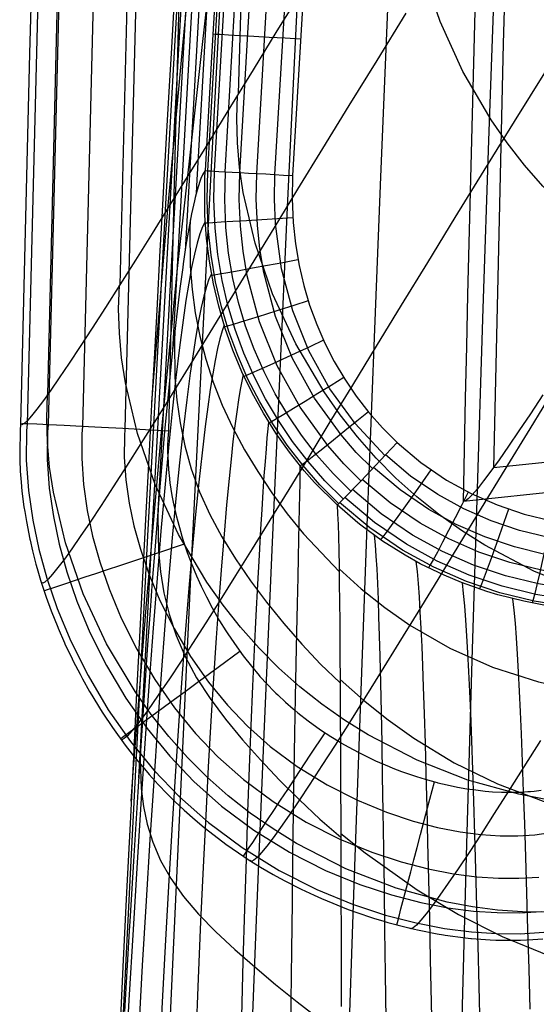
# Model space of a CAD drawing. Units: millimetres. Extents: x -158 to 2276, y -433 to 480.
# Drawn here: x 1779 to 1794, y 209 to 237 of the extents above; entities that cross this region are included whole.
import ezdxf

# ---------------------------------------------------------------- set-up
doc = ezdxf.new("R2010")
doc.units = ezdxf.units.MM
doc.header["$MEASUREMENT"] = 0
doc.layers.add('GEB-ART-NR', color=7, linetype='Continuous', lineweight=0)

# ---------------------------------------------------------------- blocks, each defined once
blk = doc.blocks.new('Block_183')
at = {"layer": 'GEB-ART-NR', "color": 18, "lineweight": 25, "true_color": 0x000000}
for points in [[(1780.163, 105.032), (1780.334, 112.975), (1780.522, 120.815), (1780.715, 128.156), (1780.92, 135.408), (1781.137, 142.572), (1781.363, 149.652), (1781.577, 156.068), (1781.798, 162.414), (1782.025, 168.691), (1782.257, 174.898), (1782.29, 175.773), (1782.523, 181.795), (1782.762, 187.754), (1783.005, 193.651), (1783.253, 199.489), (1783.492, 204.954), (1783.736, 210.371), (1783.985, 215.741), (1784.239, 221.066), (1784.735, 230.984), (1785.252, 240.751)], [(1783.205, 105.632), (1783.317, 113.618), (1783.449, 121.497), (1783.59, 128.87), (1783.745, 136.149), (1783.913, 143.336), (1784.092, 150.433), (1784.266, 156.859), (1784.447, 163.21), (1784.636, 169.486), (1784.832, 175.688), (1784.86, 176.562), (1785.059, 182.572), (1785.264, 188.514), (1785.474, 194.389), (1785.691, 200.201), (1785.901, 205.637), (1786.116, 211.02), (1786.337, 216.352), (1786.563, 221.636), (1787.005, 231.464), (1787.469, 241.131)], [(1786.732, 106.32), (1786.781, 114.371), (1786.85, 122.31), (1786.935, 129.736), (1787.035, 137.064), (1787.15, 144.294), (1787.278, 151.428), (1787.406, 157.882), (1787.544, 164.256), (1787.691, 170.549), (1787.846, 176.762), (1787.868, 177.637), (1788.029, 183.651), (1788.197, 189.59), (1788.371, 195.457), (1788.553, 201.255), (1788.73, 206.672), (1788.913, 212.031), (1789.103, 217.335), (1789.298, 222.584), (1789.487, 227.483), (1789.682, 232.337), (1789.882, 237.146)], [(1790.782, 106.972), (1790.761, 115.101), (1790.762, 123.114), (1790.784, 130.607), (1790.823, 137.997), (1790.879, 145.284), (1790.951, 152.469), (1791.029, 158.964), (1791.118, 165.373), (1791.218, 171.695), (1791.327, 177.93), (1791.344, 178.807), (1791.461, 184.836), (1791.587, 190.783), (1791.721, 196.651), (1791.863, 202.444), (1792.004, 207.85), (1792.151, 213.192), (1792.305, 218.474), (1792.465, 223.695), (1792.622, 228.563), (1792.784, 233.38), (1792.951, 238.149)], [(1783.729, 237.077), (1783.669, 236.033), (1783.606, 234.941), (1783.541, 233.797), (1783.473, 232.602), (1783.404, 231.354), (1783.332, 230.052), (1783.258, 228.695), (1783.181, 227.281), (1783.102, 225.809), (1783.021, 224.279), (1782.937, 222.687), (1782.851, 221.035), (1782.763, 219.319), (1782.672, 217.539), (1782.579, 215.695), (1782.483, 213.783), (1782.385, 211.804), (1782.28, 209.673), (1782.179, 207.598)]]:
    blk.add_lwpolyline(points, dxfattribs=at)
blk = doc.blocks.new('Block_313')
at = {"layer": 'GEB-ART-NR', "color": 18, "lineweight": 25, "true_color": 0x000000}
for p, q in [((1787.151, 232.373), (1787.151, 232.373)), ((1790.146, 224.714), (1790.146, 224.714))]:
    blk.add_line(p, q, dxfattribs=at)
for points in [[(1788.805, 259.739), (1788.406, 253.462), (1788.052, 247.712), (1787.723, 242.202), (1787.42, 237.031), (1787.151, 232.373)], [(1787.151, 232.373), (1787.135, 231.701), (1787.164, 231.03), (1787.229, 230.411), (1787.333, 229.797), (1787.468, 229.221), (1787.637, 228.655), (1787.841, 228.103), (1788.077, 227.564), (1788.347, 227.039), (1788.648, 226.53), (1788.978, 226.044), (1789.336, 225.579), (1789.728, 225.132), (1790.146, 224.714)], [(1790.146, 224.714), (1790.83, 224.139), (1791.569, 223.636), (1792.278, 223.248), (1793.021, 222.924), (1793.795, 222.664), (1794.592, 222.468), (1795.485, 222.323), (1796.393, 222.248), (1797.4, 222.24), (1798.411, 222.304)]]:
    blk.add_lwpolyline(points, dxfattribs=at)
blk = doc.blocks.new('Block_317')
at = {"layer": 'GEB-ART-NR', "color": 18, "lineweight": 25, "true_color": 0x000000}
for p, q in [((1786.289, 259.889), (1786.289, 259.889)), ((1788.804, 259.739), (1788.804, 259.739)), ((1784.637, 232.519), (1784.637, 232.519)), ((1787.151, 232.373), (1787.151, 232.373))]:
    blk.add_line(p, q, dxfattribs=at)
for points in [[(1786.293, 259.888), (1786.001, 255.36), (1785.671, 250.043), (1785.4, 245.565), (1785.041, 239.498), (1784.825, 235.768), (1784.638, 232.522)], [(1784.712, 232.51), (1784.981, 237.169), (1785.284, 242.34), (1785.613, 247.851), (1785.966, 253.604), (1786.366, 259.886), (1786.366, 259.887)], [(1784.904, 232.5), (1785.173, 237.159), (1785.476, 242.331), (1785.805, 247.842), (1786.159, 253.595), (1786.558, 259.877), (1786.558, 259.878)], [(1785.217, 232.483), (1785.486, 237.142), (1785.789, 242.314), (1786.118, 247.825), (1786.471, 253.578), (1786.871, 259.859), (1786.871, 259.86)], [(1785.634, 232.459), (1785.903, 237.118), (1786.206, 242.29), (1786.536, 247.801), (1786.889, 253.554), (1787.289, 259.835), (1787.289, 259.835)], [(1786.124, 232.432), (1786.393, 237.09), (1786.696, 242.262), (1787.025, 247.773), (1787.379, 253.525), (1787.779, 259.804), (1787.779, 259.805)], [(1786.643, 232.402), (1786.912, 237.061), (1787.215, 242.232), (1787.544, 247.742), (1787.898, 253.493), (1788.297, 259.771), (1788.297, 259.772)], [(1788.805, 259.739), (1788.406, 253.462), (1788.052, 247.712), (1787.723, 242.202), (1787.42, 237.031), (1787.151, 232.373)], [(1788.554, 255.832), (1788.113, 255.86), (1787.659, 255.888), (1787.219, 255.915), (1786.822, 255.938), (1786.494, 255.957), (1786.251, 255.97), (1786.101, 255.977), (1786.04, 255.978)], [(1788.31, 251.923), (1787.868, 251.95), (1787.414, 251.978), (1786.974, 252.004), (1786.578, 252.027), (1786.249, 252.046), (1786.007, 252.058), (1785.857, 252.065), (1785.796, 252.067)], [(1788.07, 248.014), (1787.628, 248.041), (1787.174, 248.068), (1786.735, 248.093), (1786.338, 248.116), (1786.009, 248.134), (1785.767, 248.147), (1785.617, 248.154), (1785.556, 248.156)], [(1787.836, 244.104), (1787.393, 244.131), (1786.939, 244.157), (1786.499, 244.183), (1786.102, 244.205), (1785.773, 244.223), (1785.531, 244.236), (1785.382, 244.244), (1785.322, 244.246)], [(1787.605, 240.194), (1787.162, 240.22), (1786.707, 240.246), (1786.266, 240.272), (1785.869, 240.294), (1785.541, 240.313), (1785.299, 240.326), (1785.151, 240.333), (1785.091, 240.335)], [(1787.376, 236.284), (1786.933, 236.309), (1786.478, 236.335), (1786.037, 236.361), (1785.64, 236.383), (1785.312, 236.401), (1785.07, 236.415), (1784.922, 236.422), (1784.863, 236.425)], [(1784.637, 232.514), (1784.661, 232.513), (1784.711, 232.51), (1784.789, 232.506), (1784.896, 232.5), (1785.036, 232.493), (1785.213, 232.483), (1785.418, 232.471), (1785.645, 232.459), (1785.885, 232.445), (1786.134, 232.431), (1786.382, 232.417), (1786.632, 232.403), (1786.89, 232.388), (1787.136, 232.374), (1787.151, 232.373)]]:
    blk.add_lwpolyline(points, dxfattribs=at)
blk.add_open_spline([(1786.289, 259.889), (1786.358, 259.893), (1787.473, 259.826), (1788.804, 259.739)], degree=3, dxfattribs=at)
blk = doc.blocks.new('Block_318')
at = {"layer": 'GEB-ART-NR', "color": 18, "lineweight": 25, "true_color": 0x000000}
for p, q in [((1784.637, 232.519), (1784.637, 232.519)), ((1787.151, 232.373), (1787.151, 232.373)), ((1790.146, 224.714), (1790.146, 224.714)), ((1788.425, 222.925), (1788.425, 222.925))]:
    blk.add_line(p, q, dxfattribs=at)
for points in [[(1788.425, 222.925), (1787.78, 223.572), (1787.485, 223.907), (1787.062, 224.436), (1786.671, 224.987), (1786.312, 225.557), (1785.987, 226.143), (1785.695, 226.744), (1785.437, 227.361), (1785.215, 227.987), (1785.028, 228.624), (1784.876, 229.268), (1784.76, 229.917), (1784.679, 230.57), (1784.631, 231.224), (1784.626, 232.274), (1784.637, 232.519)], [(1784.637, 232.514), (1784.661, 232.513), (1784.711, 232.51), (1784.789, 232.506), (1784.896, 232.5), (1785.036, 232.493), (1785.213, 232.483), (1785.418, 232.471), (1785.645, 232.459), (1785.885, 232.445), (1786.134, 232.431), (1786.382, 232.417), (1786.632, 232.403), (1786.89, 232.388), (1787.136, 232.374), (1787.151, 232.373)], [(1788.47, 222.964), (1787.935, 223.497), (1787.44, 224.061), (1786.992, 224.643), (1786.581, 225.249), (1786.206, 225.881), (1785.869, 226.536), (1785.574, 227.209), (1785.32, 227.899), (1785.108, 228.606), (1784.94, 229.324), (1784.811, 230.085), (1784.729, 230.852), (1784.694, 231.68), (1784.713, 232.507), (1784.713, 232.51)], [(1788.605, 223.095), (1788.605, 223.095), (1788.079, 223.62), (1787.592, 224.175), (1787.15, 224.748), (1786.746, 225.345), (1786.376, 225.968), (1786.045, 226.613), (1785.754, 227.276), (1785.503, 227.955), (1785.295, 228.652), (1785.129, 229.36), (1785.002, 230.11), (1784.922, 230.865), (1784.887, 231.682), (1784.906, 232.497), (1784.906, 232.5)], [(1788.822, 223.315), (1788.822, 223.315), (1788.311, 223.825), (1787.836, 224.366), (1787.406, 224.924), (1787.012, 225.506), (1786.652, 226.114), (1786.329, 226.742), (1786.045, 227.388), (1785.801, 228.05), (1785.598, 228.729), (1785.437, 229.419), (1785.313, 230.15), (1785.234, 230.887), (1785.201, 231.684), (1785.219, 232.48), (1785.219, 232.482)], [(1789.109, 223.614), (1789.109, 223.614), (1788.618, 224.104), (1788.161, 224.625), (1787.366, 225.725), (1786.707, 226.918), (1786.198, 228.179), (1785.846, 229.5), (1785.727, 230.206), (1785.651, 230.918), (1785.619, 231.688), (1785.636, 232.457), (1785.637, 232.459)], [(1789.445, 223.966), (1789.445, 223.966), (1788.977, 224.433), (1788.541, 224.931), (1787.781, 225.983), (1787.149, 227.125), (1786.663, 228.332), (1786.326, 229.595), (1786.212, 230.272), (1786.139, 230.954), (1786.108, 231.692), (1786.125, 232.43), (1786.125, 232.432)], [(1789.8, 224.343), (1789.8, 224.343), (1788.943, 225.257), (1788.219, 226.259), (1787.618, 227.346), (1787.155, 228.494), (1786.835, 229.697), (1786.657, 230.992), (1786.627, 231.697), (1786.643, 232.402), (1786.643, 232.402)], [(1787.151, 232.373), (1787.135, 231.701), (1787.164, 231.03), (1787.229, 230.411), (1787.333, 229.797), (1787.468, 229.221), (1787.637, 228.655), (1787.841, 228.103), (1788.077, 227.564), (1788.347, 227.039), (1788.648, 226.53), (1788.978, 226.044), (1789.336, 225.579), (1789.728, 225.132), (1790.146, 224.714)], [(1787.155, 231.16), (1786.715, 231.132), (1786.264, 231.105), (1785.826, 231.078), (1785.431, 231.054), (1785.103, 231.034), (1784.859, 231.02), (1784.707, 231.011), (1784.643, 231.008)], [(1787.303, 229.952), (1786.873, 229.872), (1786.431, 229.79), (1786.002, 229.712), (1785.613, 229.641), (1785.289, 229.583), (1785.048, 229.541), (1784.896, 229.515), (1784.83, 229.505)], [(1787.598, 228.775), (1787.184, 228.643), (1786.757, 228.508), (1786.343, 228.377), (1785.967, 228.26), (1785.654, 228.163), (1785.418, 228.092), (1785.268, 228.048), (1785.201, 228.03)], [(1788.039, 227.646), (1787.646, 227.463), (1787.242, 227.277), (1786.849, 227.097), (1786.492, 226.934), (1786.193, 226.8), (1785.968, 226.7), (1785.823, 226.638), (1785.756, 226.612)], [(1788.618, 226.579), (1788.253, 226.35), (1787.877, 226.117), (1787.511, 225.891), (1787.178, 225.687), (1786.898, 225.517), (1786.686, 225.391), (1786.548, 225.312), (1786.482, 225.278)], [(1789.324, 225.593), (1788.993, 225.323), (1788.653, 225.047), (1788.321, 224.779), (1788.017, 224.537), (1787.761, 224.335), (1787.565, 224.183), (1787.435, 224.086), (1787.371, 224.043)]]:
    blk.add_lwpolyline(points, dxfattribs=at)
blk.add_open_spline([(1788.425, 222.925), (1788.535, 223.009), (1789.281, 223.784), (1790.146, 224.714)], degree=3, dxfattribs=at)
blk = doc.blocks.new('Block_319')
at = {"layer": 'GEB-ART-NR', "color": 18, "lineweight": 25, "true_color": 0x000000}
for p, q in [((1790.146, 224.714), (1790.146, 224.714)), ((1788.425, 222.925), (1788.425, 222.925)), ((1798.411, 222.302), (1798.411, 222.302)), ((1798.597, 219.913), (1798.597, 219.913))]:
    blk.add_line(p, q, dxfattribs=at)
for points in [[(1790.146, 224.714), (1790.83, 224.139), (1791.569, 223.636), (1792.278, 223.248), (1793.021, 222.924), (1793.795, 222.664), (1794.592, 222.468), (1795.485, 222.323), (1796.393, 222.248), (1797.4, 222.24), (1798.411, 222.304)], [(1798.456, 221.819), (1797.412, 221.753), (1796.369, 221.762), (1795.425, 221.84), (1794.493, 221.991), (1793.658, 222.196), (1792.846, 222.469), (1792.063, 222.81), (1791.315, 223.22), (1790.535, 223.751), (1789.813, 224.358)], [(1798.5, 221.328), (1797.423, 221.26), (1796.343, 221.269), (1795.362, 221.35), (1794.391, 221.507), (1793.518, 221.722), (1792.665, 222.008), (1791.842, 222.367), (1791.055, 222.798), (1790.233, 223.357), (1789.473, 223.997)], [(1791.117, 223.93), (1790.878, 223.588), (1790.632, 223.238), (1790.392, 222.9), (1790.171, 222.592), (1789.981, 222.331), (1789.833, 222.131), (1789.729, 221.997), (1789.671, 221.928)], [(1798.539, 220.865), (1797.43, 220.795), (1796.316, 220.804), (1795.3, 220.888), (1794.291, 221.052), (1793.382, 221.276), (1792.492, 221.574), (1791.631, 221.949), (1790.807, 222.401), (1789.946, 222.987), (1789.15, 223.656)], [(1798.588, 220.161), (1797.433, 220.088), (1796.265, 220.097), (1795.197, 220.186), (1794.131, 220.358), (1793.166, 220.596), (1792.22, 220.914), (1791.301, 221.314), (1790.419, 221.796), (1789.499, 222.423), (1788.648, 223.138)], [(1798.569, 220.466), (1797.434, 220.395), (1796.289, 220.404), (1795.244, 220.491), (1794.203, 220.659), (1793.262, 220.891), (1792.34, 221.201), (1791.447, 221.59), (1790.59, 222.059), (1789.695, 222.668), (1788.868, 223.363)], [(1792.19, 223.291), (1792.005, 222.925), (1791.814, 222.552), (1791.627, 222.189), (1791.454, 221.857), (1791.304, 221.574), (1791.183, 221.354), (1791.098, 221.202), (1791.046, 221.12)], [(1798.597, 219.911), (1797.765, 219.851), (1796.943, 219.829), (1796.132, 219.849), (1795.334, 219.91), (1794.553, 220.013), (1793.786, 220.16), (1793.036, 220.35), (1792.722, 220.445), (1791.997, 220.7), (1791.501, 220.906), (1790.811, 221.239), (1790.378, 221.48), (1789.731, 221.887), (1789.109, 222.342), (1789.025, 222.408), (1788.425, 222.925)], [(1798.597, 219.962), (1797.428, 219.889), (1796.245, 219.898), (1795.162, 219.988), (1794.08, 220.163), (1793.1, 220.404), (1792.137, 220.728), (1791.202, 221.135), (1790.304, 221.626), (1789.367, 222.264), (1788.5, 222.992)], [(1793.345, 222.806), (1793.214, 222.425), (1793.078, 222.036), (1792.944, 221.657), (1792.819, 221.309), (1792.709, 221.01), (1792.619, 220.774), (1792.553, 220.609), (1792.511, 220.514)], [(1794.564, 222.473), (1794.483, 222.085), (1794.399, 221.688), (1794.314, 221.301), (1794.234, 220.944), (1794.163, 220.635), (1794.104, 220.388), (1794.058, 220.213), (1794.027, 220.108)], [(1795.826, 222.287), (1795.79, 221.896), (1795.751, 221.497), (1795.711, 221.107), (1795.673, 220.746), (1795.637, 220.433), (1795.606, 220.181), (1795.58, 219.999), (1795.561, 219.888)], [(1797.114, 222.235), (1797.116, 221.845), (1797.117, 221.447), (1797.117, 221.058), (1797.114, 220.697), (1797.11, 220.383), (1797.104, 220.129), (1797.097, 219.944), (1797.09, 219.83)]]:
    blk.add_lwpolyline(points, dxfattribs=at)
for points in [[(1788.425, 222.925), (1788.535, 223.009), (1789.281, 223.784), (1790.146, 224.714)], [(1798.411, 222.302), (1798.522, 221.145), (1798.6, 220.147), (1798.597, 219.913)]]:
    blk.add_open_spline(points, degree=3, dxfattribs=at)
blk = doc.blocks.new('Block_322')
at = {"layer": 'GEB-ART-NR', "color": 18, "lineweight": 25, "true_color": 0x000000}
blk.add_line((1788.425, 222.925), (1788.425, 222.925), dxfattribs=at)
for points in [[(1798.597, 219.911), (1797.765, 219.851), (1796.943, 219.829), (1796.132, 219.849), (1795.334, 219.91), (1794.553, 220.013), (1793.786, 220.16), (1793.036, 220.35), (1792.722, 220.445), (1791.997, 220.7), (1791.501, 220.906), (1790.811, 221.239), (1790.378, 221.48), (1789.731, 221.887), (1789.109, 222.342), (1789.025, 222.408), (1788.425, 222.925)], [(1788.425, 222.925), (1788.44, 222.67), (1788.453, 222.366), (1788.464, 222.015), (1788.474, 221.617), (1788.482, 221.173), (1788.489, 220.684), (1788.496, 220.15), (1788.501, 219.574), (1788.505, 219.067), (1788.509, 218.531), (1788.513, 217.967), (1788.516, 217.373), (1788.519, 216.75), (1788.521, 216.098), (1788.524, 215.417), (1788.526, 214.706), (1788.529, 213.987), (1788.531, 213.239), (1788.534, 212.463), (1788.537, 211.659), (1788.54, 210.658), (1788.543, 209.616), (1788.547, 208.534)], [(1789.493, 222.053), (1789.518, 221.78), (1789.541, 221.459), (1789.563, 221.09), (1789.583, 220.676), (1789.602, 220.217), (1789.619, 219.715), (1789.636, 219.17), (1789.652, 218.584), (1789.671, 217.815), (1789.689, 216.985), (1789.706, 216.096), (1789.723, 215.145), (1789.74, 214.134), (1789.757, 213.062), (1789.774, 211.929), (1789.791, 210.734), (1789.809, 209.478), (1789.827, 208.161)], [(1790.688, 221.305), (1790.72, 221.013), (1790.75, 220.673), (1790.778, 220.287), (1790.805, 219.856), (1790.83, 219.382), (1790.854, 218.864), (1790.876, 218.306), (1790.898, 217.707), (1790.924, 216.929), (1790.95, 216.094), (1790.975, 215.201), (1791, 214.252), (1791.024, 213.246), (1791.049, 212.182), (1791.074, 211.061), (1791.1, 209.884), (1791.126, 208.649), (1791.153, 207.358)], [(1788.484, 221.09), (1789.117, 220.52), (1789.798, 219.979), (1790.517, 219.479), (1791.661, 218.82), (1792.891, 218.272), (1794.206, 217.848), (1795.604, 217.559), (1796.335, 217.468), (1797.086, 217.415), (1797.859, 217.401), (1798.652, 217.428)], [(1792.012, 220.694), (1792.048, 220.384), (1792.081, 220.026), (1792.113, 219.622), (1792.143, 219.174), (1792.172, 218.682), (1792.199, 218.149), (1792.225, 217.575), (1792.251, 216.962), (1792.282, 216.171), (1792.312, 215.325), (1792.341, 214.426), (1792.371, 213.472), (1792.401, 212.464), (1792.43, 211.403), (1792.461, 210.289), (1792.491, 209.122), (1792.523, 207.902)], [(1793.464, 220.235), (1793.5, 219.908), (1793.534, 219.532), (1793.566, 219.111), (1793.597, 218.645), (1793.626, 218.135), (1793.654, 217.584), (1793.681, 216.993), (1793.708, 216.363), (1793.74, 215.556), (1793.771, 214.696), (1793.802, 213.783), (1793.833, 212.819), (1793.864, 211.803), (1793.895, 210.738), (1793.927, 209.623), (1793.959, 208.459)], [(1788.513, 217.915), (1789.182, 217.328), (1789.89, 216.764), (1790.627, 216.238), (1791.791, 215.53), (1793.032, 214.923), (1794.344, 214.428), (1795.725, 214.054), (1797.176, 213.813), (1798.696, 213.715)], [(1788.531, 213.504), (1789.236, 212.942), (1790.729, 211.88), (1791.915, 211.173), (1793.168, 210.546), (1794.478, 210.009), (1795.843, 209.568), (1797.264, 209.233), (1798.739, 209.011)]]:
    blk.add_lwpolyline(points, dxfattribs=at)
blk = doc.blocks.new('Block_348')
at = {"layer": 'GEB-ART-NR', "color": 18, "lineweight": 25, "true_color": 0x000000}
blk.add_line((1784.637, 232.519), (1784.637, 232.519), dxfattribs=at)
for points in [[(1785.38, 262.461), (1785.296, 261.197), (1784.953, 255.961), (1784.647, 251.116), (1784.351, 246.271), (1784.063, 241.426), (1783.784, 236.582), (1783.512, 231.736), (1782.988, 222.043), (1782.486, 212.347), (1782.002, 202.65), (1781.847, 199.484)], [(1783.729, 237.077), (1783.669, 236.033), (1783.606, 234.941), (1783.541, 233.797), (1783.473, 232.602), (1783.404, 231.354), (1783.332, 230.052), (1783.258, 228.695), (1783.181, 227.281), (1783.102, 225.809), (1783.021, 224.279), (1782.937, 222.687), (1782.851, 221.035), (1782.763, 219.319), (1782.672, 217.539), (1782.579, 215.695), (1782.483, 213.783), (1782.385, 211.804), (1782.28, 209.673), (1782.179, 207.598)], [(1785.314, 259.906), (1785.001, 255.064), (1784.7, 250.215), (1784.41, 245.367), (1784.129, 240.52), (1783.854, 235.675), (1783.318, 225.989), (1782.796, 216.298), (1782.731, 215.089)], [(1785.447, 259.901), (1785.389, 259.011), (1785.079, 254.163), (1784.782, 249.313), (1784.496, 244.464), (1784.218, 239.618), (1783.678, 229.935), (1783.28, 222.742)], [(1785.612, 259.898), (1785.496, 258.111), (1785.187, 253.262), (1784.893, 248.412), (1784.612, 243.565), (1784.069, 233.879), (1783.706, 227.368)], [(1785.808, 259.894), (1785.633, 257.209), (1785.329, 252.361), (1785.041, 247.512), (1784.493, 237.823), (1784.064, 230.216)], [(1786.034, 259.891), (1785.804, 256.306), (1785.507, 251.459), (1784.944, 241.766), (1784.391, 232.078), (1784.378, 231.842)], [(1786.293, 259.888), (1786.001, 255.36), (1785.671, 250.043), (1785.4, 245.565), (1785.041, 239.498), (1784.825, 235.768), (1784.638, 232.522)], [(1783.109, 225.866), (1783.157, 226.464), (1783.561, 231.299), (1783.995, 236.099), (1784.471, 240.902), (1784.998, 245.706), (1785.573, 250.509), (1785.82, 252.459)], [(1782.515, 214.424), (1782.576, 215.254), (1782.954, 220.1), (1783.375, 224.905), (1783.847, 229.708), (1784.92, 239.307), (1785.137, 241.134)], [(1784.637, 232.522), (1784.562, 232.391), (1784.517, 232.287), (1784.485, 232.203), (1784.408, 231.956), (1784.352, 231.743), (1784.33, 231.651), (1784.248, 231.273), (1784.169, 230.853), (1784.089, 230.374), (1784.009, 229.841), (1783.994, 229.734), (1783.913, 229.136), (1783.833, 228.484), (1783.795, 228.159), (1783.727, 227.556), (1783.716, 227.45), (1783.636, 226.694), (1783.557, 225.89), (1783.477, 225.041), (1783.414, 224.329), (1783.318, 223.21), (1783.22, 221.999), (1783.2, 221.743), (1783.122, 220.734), (1783.06, 219.899), (1782.988, 218.908), (1782.917, 217.896), (1782.868, 217.177), (1782.771, 215.733), (1782.704, 214.695), (1782.589, 212.859), (1782.475, 210.981), (1782.459, 210.713), (1782.363, 209.063), (1782.325, 208.398)]]:
    blk.add_lwpolyline(points, dxfattribs=at)
blk = doc.blocks.new('Block_362')
at = {"layer": 'GEB-ART-NR', "color": 18, "lineweight": 25, "true_color": 0x000000}
for p, q in [((1784.637, 232.519), (1784.637, 232.519)), ((1788.425, 222.925), (1788.425, 222.925))]:
    blk.add_line(p, q, dxfattribs=at)
for points in [[(1784.637, 232.522), (1784.562, 232.391), (1784.517, 232.287), (1784.485, 232.203), (1784.408, 231.956), (1784.352, 231.743), (1784.33, 231.651), (1784.248, 231.273), (1784.169, 230.853), (1784.089, 230.374), (1784.009, 229.841), (1783.994, 229.734), (1783.913, 229.136), (1783.833, 228.484), (1783.795, 228.159), (1783.727, 227.556), (1783.716, 227.45), (1783.636, 226.694), (1783.557, 225.89), (1783.477, 225.041), (1783.414, 224.329), (1783.318, 223.21), (1783.22, 221.999), (1783.2, 221.743), (1783.122, 220.734), (1783.06, 219.899), (1782.988, 218.908), (1782.917, 217.896), (1782.868, 217.177), (1782.771, 215.733), (1782.704, 214.695), (1782.589, 212.859), (1782.475, 210.981), (1782.459, 210.713), (1782.363, 209.063), (1782.325, 208.398)], [(1788.425, 222.925), (1787.78, 223.572), (1787.485, 223.907), (1787.062, 224.436), (1786.671, 224.987), (1786.312, 225.557), (1785.987, 226.143), (1785.695, 226.744), (1785.437, 227.361), (1785.215, 227.987), (1785.028, 228.624), (1784.876, 229.268), (1784.76, 229.917), (1784.679, 230.57), (1784.631, 231.224), (1784.626, 232.274), (1784.637, 232.519)], [(1784.641, 231.046), (1784.565, 230.902), (1784.488, 230.698), (1784.41, 230.436), (1784.331, 230.113), (1784.251, 229.731), (1784.17, 229.288), (1784.089, 228.785), (1784.006, 228.22), (1783.903, 227.445), (1783.799, 226.577), (1783.694, 225.616), (1783.587, 224.562), (1783.479, 223.412), (1783.37, 222.168), (1783.259, 220.828), (1783.148, 219.391), (1783.035, 217.858), (1782.921, 216.227), (1782.805, 214.498), (1782.689, 212.671), (1782.571, 210.744), (1782.451, 208.717), (1782.33, 206.59)], [(1784.214, 231.101), (1784.203, 230.836), (1784.213, 229.769), (1784.266, 229.104), (1784.356, 228.438), (1784.485, 227.77), (1784.656, 227.104), (1784.871, 226.442), (1785.129, 225.786), (1785.43, 225.14), (1785.771, 224.504), (1786.148, 223.88), (1786.557, 223.269), (1786.997, 222.673), (1787.466, 222.094), (1788.485, 221.012)], [(1784.821, 229.553), (1784.749, 229.399), (1784.676, 229.187), (1784.602, 228.917), (1784.526, 228.59), (1784.449, 228.205), (1784.371, 227.762), (1784.292, 227.261), (1784.211, 226.702), (1784.111, 225.936), (1784.01, 225.081), (1783.907, 224.137), (1783.802, 223.105), (1783.697, 221.982), (1783.591, 220.769), (1783.485, 219.465), (1783.377, 218.07), (1783.27, 216.584), (1783.162, 215.004), (1783.053, 213.333), (1782.944, 211.568), (1782.835, 209.711), (1782.725, 207.759)], [(1785.184, 228.084), (1785.123, 227.914), (1785.059, 227.689), (1784.994, 227.408), (1784.927, 227.072), (1784.858, 226.681), (1784.788, 226.235), (1784.716, 225.734), (1784.643, 225.178), (1784.551, 224.418), (1784.457, 223.574), (1784.363, 222.647), (1784.267, 221.635), (1784.171, 220.538), (1784.074, 219.356), (1783.978, 218.088), (1783.881, 216.733), (1783.785, 215.292), (1783.689, 213.765), (1783.594, 212.15), (1783.5, 210.448), (1783.406, 208.658), (1783.313, 206.781)], [(1783.765, 227.898), (1783.755, 227.627), (1783.768, 226.578), (1783.824, 225.928), (1783.918, 225.276), (1784.056, 224.619), (1784.242, 223.96), (1784.479, 223.305), (1784.771, 222.654), (1785.116, 222.01), (1785.507, 221.375), (1785.938, 220.749), (1786.402, 220.132), (1786.894, 219.525), (1787.412, 218.931), (1787.953, 218.358), (1788.513, 217.818)], [(1785.733, 226.662), (1785.689, 226.475), (1785.643, 226.233), (1785.594, 225.939), (1785.544, 225.592), (1785.492, 225.192), (1785.438, 224.74), (1785.382, 224.236), (1785.326, 223.681), (1785.254, 222.925), (1785.181, 222.091), (1785.106, 221.178), (1785.031, 220.185), (1784.955, 219.113), (1784.88, 217.96), (1784.804, 216.727), (1784.729, 215.413), (1784.655, 214.017), (1784.581, 212.539), (1784.509, 210.98), (1784.438, 209.34), (1784.368, 207.618)], [(1786.46, 225.313), (1786.438, 225.105), (1786.413, 224.845), (1786.387, 224.534), (1786.358, 224.173), (1786.328, 223.762), (1786.296, 223.301), (1786.263, 222.792), (1786.228, 222.234), (1786.185, 221.48), (1786.14, 220.652), (1786.094, 219.75), (1786.047, 218.775), (1786, 217.724), (1785.953, 216.599), (1785.906, 215.397), (1785.859, 214.12), (1785.813, 212.767), (1785.768, 211.337), (1785.724, 209.831), (1785.68, 208.25)], [(1787.36, 224.057), (1787.358, 223.825), (1787.353, 223.544), (1787.348, 223.214), (1787.34, 222.835), (1787.331, 222.408), (1787.321, 221.935), (1787.31, 221.415), (1787.297, 220.849), (1787.281, 220.091), (1787.264, 219.265), (1787.246, 218.37), (1787.227, 217.406), (1787.208, 216.372), (1787.189, 215.268), (1787.17, 214.094), (1787.151, 212.848), (1787.133, 211.532), (1787.115, 210.145), (1787.098, 208.687), (1787.081, 207.16)], [(1783.287, 222.836), (1783.28, 222.581), (1783.297, 221.602), (1783.356, 221.002), (1783.456, 220.4), (1783.603, 219.792), (1783.803, 219.182), (1784.065, 218.573), (1784.39, 217.969), (1784.78, 217.37), (1785.224, 216.777), (1785.71, 216.191), (1786.229, 215.61), (1786.776, 215.033), (1787.344, 214.466), (1787.931, 213.916), (1788.531, 213.399)], [(1788.425, 222.925), (1788.44, 222.67), (1788.453, 222.366), (1788.464, 222.015), (1788.474, 221.617), (1788.482, 221.173), (1788.489, 220.684), (1788.496, 220.15), (1788.501, 219.574), (1788.505, 219.067), (1788.509, 218.531), (1788.513, 217.967), (1788.516, 217.373), (1788.519, 216.75), (1788.521, 216.098), (1788.524, 215.417), (1788.526, 214.706), (1788.529, 213.987), (1788.531, 213.239), (1788.534, 212.463), (1788.537, 211.659), (1788.54, 210.658), (1788.543, 209.616), (1788.547, 208.534)], [(1782.779, 215.85), (1782.775, 215.632), (1782.801, 214.788), (1782.868, 214.278), (1782.979, 213.767), (1783.14, 213.25), (1783.361, 212.73), (1783.651, 212.211), (1784.015, 211.696), (1784.451, 211.185), (1784.947, 210.678), (1785.488, 210.175), (1786.062, 209.673), (1786.661, 209.17), (1787.279, 208.671), (1787.91, 208.187), (1788.55, 207.736)]]:
    blk.add_lwpolyline(points, dxfattribs=at)
blk = doc.blocks.new('Block_407')
at = {"layer": 'GEB-ART-NR', "color": 18, "lineweight": 25, "true_color": 0x000000}
for p, q in [((1779.342, 225.241), (1779.342, 225.241)), ((1783.584, 225.041), (1783.584, 225.041)), ((1792.05, 223.027), (1792.05, 223.027))]:
    blk.add_line(p, q, dxfattribs=at)
for points in [[(1779.748, 241.241), (1779.599, 235.869), (1779.46, 230.387), (1779.342, 225.241)], [(1791.717, 413.583), (1791.717, 413.582), (1790.916, 406.057), (1790.071, 397.824), (1789.178, 388.763), (1788.233, 378.742), (1787.24, 367.625), (1786.204, 355.277), (1785.131, 341.511), (1784.033, 326.091), (1782.928, 308.738), (1782.363, 298.913), (1781.842, 289.086), (1781.301, 277.868), (1780.818, 266.647), (1780.339, 253.943), (1779.934, 241.236), (1779.528, 225.254)], [(1792.321, 413.526), (1792.321, 413.52), (1791.519, 405.994), (1790.673, 397.763), (1789.78, 388.705), (1788.836, 378.686), (1787.843, 367.573), (1786.806, 355.228), (1785.734, 341.466), (1784.636, 326.05), (1783.531, 308.702), (1782.966, 298.88), (1782.445, 289.056), (1781.904, 277.841), (1781.42, 266.623), (1780.942, 253.922), (1780.536, 241.218), (1780.13, 225.225)], [(1793.309, 413.423), (1793.308, 413.419), (1792.504, 405.891), (1791.659, 397.664), (1790.766, 388.61), (1789.822, 378.596), (1788.829, 367.487), (1787.793, 355.148), (1786.721, 341.392), (1785.624, 325.984), (1784.518, 308.643), (1783.954, 298.826), (1783.433, 289.006), (1782.892, 277.796), (1782.409, 266.583), (1781.93, 253.887), (1781.525, 241.19), (1781.117, 225.175)], [(1794.527, 413.296), (1794.527, 413.293), (1793.72, 405.764), (1792.876, 397.542), (1791.983, 388.493), (1791.039, 378.484), (1790.047, 367.382), (1789.011, 355.05), (1787.94, 341.301), (1786.842, 325.901), (1785.738, 308.57), (1785.173, 298.758), (1784.653, 288.944), (1784.112, 277.74), (1783.629, 266.533), (1783.15, 253.845), (1782.745, 241.154), (1782.337, 225.111)], [(1783.915, 238.422), (1783.827, 235.138), (1783.742, 231.813), (1783.661, 228.448), (1783.584, 225.041)], [(1791.821, 410.082), (1790.72, 399.336), (1789.669, 388.58), (1788.667, 377.814), (1787.715, 367.039), (1786.738, 355.314), (1785.821, 343.58), (1784.966, 331.839), (1784.172, 320.091), (1783.441, 308.337), (1782.772, 296.579), (1782.167, 284.817), (1781.627, 273.053), (1781.152, 261.313), (1780.742, 249.572), (1780.397, 237.832), (1780.119, 226.093)], [(1804.561, 408.434), (1803.478, 397.84), (1802.443, 387.236), (1801.456, 376.623), (1800.517, 366.001), (1799.545, 354.348), (1798.634, 342.686), (1797.782, 331.018), (1796.992, 319.343), (1796.264, 307.664), (1795.598, 295.981), (1794.996, 284.296), (1794.457, 272.608), (1793.966, 260.454), (1793.545, 248.3), (1793.195, 236.147), (1792.917, 223.998)], [(1793.642, 406.454), (1791.753, 387.288), (1790.002, 368.075), (1789.018, 356.492), (1788.088, 344.898), (1787.215, 333.295), (1786.401, 321.687), (1785.646, 310.074), (1784.952, 298.46), (1784.322, 286.846), (1783.758, 275.236), (1783.263, 263.723), (1782.836, 252.218), (1782.479, 240.722), (1782.192, 229.239)], [(1796.99, 403.002), (1795.359, 386.456), (1793.814, 369.862), (1792.816, 358.54), (1791.865, 347.205), (1790.963, 335.86), (1790.114, 324.51), (1789.321, 313.157), (1788.587, 301.806), (1787.914, 290.46), (1787.305, 279.123), (1786.772, 267.993), (1786.307, 256.879), (1785.912, 245.785), (1785.59, 234.712)], [(1787.425, 237.694), (1786.701, 236.521), (1786.015, 235.407), (1785.366, 234.351), (1784.752, 233.353), (1784.173, 232.414), (1783.628, 231.533), (1783.116, 230.711), (1782.637, 229.946), (1782.191, 229.239), (1781.778, 228.591), (1781.397, 227.999), (1781.049, 227.465), (1780.733, 226.989), (1780.45, 226.569), (1780.207, 226.219), (1779.995, 225.921), (1779.812, 225.676), (1779.659, 225.484), (1779.536, 225.344), (1779.442, 225.257), (1779.377, 225.222), (1779.342, 225.241)], [(1794.335, 226.087), (1793.975, 225.54), (1793.645, 225.047), (1793.345, 224.608), (1793.077, 224.223), (1792.839, 223.891), (1792.631, 223.613), (1792.454, 223.388), (1792.307, 223.217), (1792.191, 223.1), (1792.106, 223.037), (1792.05, 223.027)], [(1790.4, 237.028), (1789.564, 235.677), (1788.767, 234.386), (1788.01, 233.153), (1787.29, 231.979), (1786.607, 230.863), (1785.96, 229.806), (1785.348, 228.808), (1784.771, 227.867), (1784.228, 226.986), (1783.718, 226.162), (1783.24, 225.396), (1782.794, 224.689), (1782.382, 224.039), (1782.001, 223.447), (1781.653, 222.912), (1781.337, 222.435), (1781.054, 222.016), (1780.811, 221.666), (1780.598, 221.37), (1780.415, 221.126), (1780.261, 220.935), (1780.137, 220.797), (1780.042, 220.712), (1779.976, 220.679), (1779.94, 220.698)], [(1794.426, 235.393), (1793.513, 233.927), (1792.641, 232.52), (1791.809, 231.171), (1791.017, 229.881), (1790.262, 228.65), (1789.546, 227.477), (1788.866, 226.362), (1788.222, 225.306), (1787.613, 224.309), (1787.038, 223.369), (1786.497, 222.488), (1785.988, 221.665), (1785.512, 220.899), (1785.068, 220.192), (1784.656, 219.543), (1784.277, 218.951), (1783.93, 218.417), (1783.615, 217.94), (1783.332, 217.521), (1783.089, 217.172), (1782.876, 216.876), (1782.693, 216.632), (1782.539, 216.442), (1782.414, 216.305), (1782.319, 216.221), (1782.252, 216.189), (1782.215, 216.21)], [(1805.967, 227.434), (1805.303, 227.376), (1804.62, 227.363), (1803.92, 227.393), (1803.207, 227.466), (1801.756, 227.739), (1800.295, 228.176), (1798.846, 228.775), (1797.443, 229.53), (1796.769, 229.965), (1796.116, 230.436), (1795.49, 230.944), (1794.894, 231.487), (1794.33, 232.065), (1793.801, 232.674), (1793.306, 233.312), (1792.847, 233.973), (1792.039, 235.355), (1791.382, 236.791), (1790.886, 238.248)], [(1794.707, 226.335), (1793.955, 225.108), (1793.241, 223.941), (1792.563, 222.831), (1791.922, 221.779), (1791.315, 220.785), (1790.742, 219.849), (1790.202, 218.971), (1789.695, 218.151), (1789.221, 217.389), (1788.778, 216.684), (1788.368, 216.037), (1787.99, 215.448), (1787.644, 214.916), (1787.33, 214.441), (1787.048, 214.024), (1786.806, 213.676), (1786.594, 213.381), (1786.411, 213.14), (1786.257, 212.951), (1786.132, 212.815), (1786.036, 212.731), (1785.97, 212.701), (1785.932, 212.723)], [(1794.26, 216.17), (1793.787, 215.413), (1793.345, 214.714), (1792.936, 214.071), (1792.559, 213.486), (1792.213, 212.958), (1791.9, 212.487), (1791.618, 212.073), (1791.377, 211.728), (1791.165, 211.436), (1790.983, 211.197), (1790.829, 211.01), (1790.705, 210.876), (1790.609, 210.794), (1790.543, 210.764), (1790.505, 210.787)], [(1792.917, 223.998), (1807.726, 225.524), (1822.555, 226.948), (1837.401, 228.271), (1852.262, 229.493), (1866.747, 230.585), (1881.243, 231.581), (1895.747, 232.481), (1910.257, 233.285), (1924.771, 233.992), (1939.289, 234.602), (1953.807, 235.117), (1968.324, 235.535), (1982.837, 235.857), (1997.345, 236.082), (2011.847, 236.211), (2026.341, 236.244)], [(2026.341, 235.511), (2011.573, 235.477), (1996.805, 235.344), (1982.039, 235.111), (1967.275, 234.778), (1952.513, 234.345), (1937.754, 233.81), (1923, 233.175), (1908.25, 232.438), (1893.699, 231.611), (1879.154, 230.685), (1864.616, 229.659), (1850.085, 228.534), (1835.563, 227.308), (1821.049, 225.982), (1806.545, 224.555), (1792.05, 223.027)], [(1795.525, 220.445), (1794.076, 221.027), (1792.671, 221.766), (1791.995, 222.193), (1791.341, 222.657), (1790.713, 223.158), (1790.115, 223.696), (1789.548, 224.269), (1789.016, 224.874), (1788.518, 225.508), (1788.056, 226.167), (1787.241, 227.544), (1786.577, 228.977), (1786.073, 230.434), (1785.733, 231.889), (1785.626, 232.608), (1785.563, 233.315), (1785.544, 234.007), (1785.569, 234.682)], [(1794.365, 214.489), (1793.638, 214.629), (1792.177, 215.034), (1790.726, 215.603), (1789.319, 216.331), (1788.642, 216.753), (1787.986, 217.213), (1787.357, 217.71), (1786.756, 218.245), (1786.188, 218.815), (1785.654, 219.417), (1785.154, 220.049), (1784.69, 220.706), (1783.87, 222.081), (1783.203, 223.514), (1782.695, 224.971), (1782.351, 226.428), (1782.243, 227.147), (1782.178, 227.856), (1782.157, 228.549), (1782.182, 229.225)], [(1794.439, 211.245), (1793.744, 211.252), (1793.034, 211.303), (1792.314, 211.397), (1791.587, 211.533), (1790.126, 211.929), (1788.673, 212.49), (1787.265, 213.211), (1786.587, 213.63), (1785.93, 214.087), (1785.299, 214.582), (1784.698, 215.114), (1784.129, 215.682), (1783.594, 216.284), (1783.093, 216.914), (1782.628, 217.57), (1781.807, 218.944), (1781.138, 220.377), (1780.629, 221.834), (1780.285, 223.291), (1780.176, 224.01), (1780.111, 224.719), (1780.091, 225.413), (1780.115, 226.089)], [(1779.341, 225.241), (1779.329, 225.059), (1779.316, 224.428), (1779.32, 224.205), (1779.334, 223.89), (1779.357, 223.578), (1779.382, 223.321), (1779.439, 222.87), (1779.46, 222.733), (1779.507, 222.453), (1779.608, 221.944), (1779.614, 221.913), (1779.685, 221.611), (1779.784, 221.227), (1779.818, 221.105), (1779.918, 220.77), (1780.04, 220.392), (1780.08, 220.275), (1780.22, 219.89), (1780.409, 219.414), (1780.42, 219.388), (1780.605, 218.965), (1780.615, 218.942), (1780.821, 218.508), (1780.855, 218.439), (1781.048, 218.067), (1781.116, 217.941), (1781.323, 217.573), (1781.383, 217.47), (1781.634, 217.061), (1781.704, 216.951), (1781.978, 216.542), (1782.348, 216.032), (1782.615, 215.69), (1782.894, 215.354), (1783.031, 215.197), (1783.292, 214.91), (1783.551, 214.641), (1783.771, 214.423), (1784.037, 214.173), (1784.352, 213.894), (1784.614, 213.675), (1784.895, 213.452), (1785.237, 213.196), (1785.594, 212.945), (1785.875, 212.759), (1786.229, 212.538), (1786.592, 212.325), (1786.676, 212.278), (1786.928, 212.141), (1787.399, 211.9), (1787.767, 211.727), (1787.974, 211.634), (1788.746, 211.321), (1788.804, 211.3), (1788.963, 211.242), (1789.467, 211.073), (1789.764, 210.983), (1789.88, 210.949), (1790.371, 210.819), (1790.652, 210.754), (1790.732, 210.736), (1791.297, 210.625), (1791.481, 210.594), (1791.529, 210.587), (1792.116, 210.509), (1792.261, 210.493), (1792.28, 210.492), (1792.815, 210.452), (1792.986, 210.444), (1792.993, 210.444), (1793.329, 210.437), (1793.643, 210.439), (1793.66, 210.44), (1793.689, 210.44), (1794.046, 210.456), (1794.327, 210.477)], [(1783.584, 225.041), (1782.926, 225.079), (1782.281, 225.114), (1781.667, 225.147), (1781.098, 225.176), (1780.59, 225.201), (1780.155, 225.224), (1779.806, 225.244), (1779.55, 225.254), (1779.394, 225.248), (1779.342, 225.241)], [(1779.528, 225.254), (1779.515, 225.049), (1779.506, 224.211), (1779.567, 223.341), (1779.689, 222.486), (1779.865, 221.655), (1780.095, 220.825), (1780.394, 219.956), (1780.784, 219.019), (1781.279, 218.029), (1781.86, 217.052), (1782.496, 216.144), (1783.17, 215.32), (1783.9, 214.556), (1784.732, 213.818), (1785.699, 213.099), (1786.767, 212.44), (1787.844, 211.895), (1788.868, 211.474), (1789.816, 211.161), (1790.693, 210.934), (1791.511, 210.777), (1792.28, 210.678), (1793.001, 210.629), (1793.684, 210.626), (1794.363, 210.666)], [(1780.13, 225.225), (1780.116, 225.017), (1780.108, 224.229), (1780.165, 223.405), (1780.282, 222.592), (1780.45, 221.798), (1780.67, 221.003), (1780.957, 220.169), (1781.332, 219.268), (1781.808, 218.318), (1782.366, 217.379), (1782.976, 216.508), (1783.622, 215.719), (1784.319, 214.989), (1785.112, 214.285), (1786.037, 213.597), (1787.06, 212.966), (1788.094, 212.443), (1789.077, 212.039), (1789.986, 211.739), (1790.825, 211.522), (1791.606, 211.372), (1792.339, 211.277), (1793.023, 211.231), (1793.669, 211.227), (1794.307, 211.266)], [(1781.117, 225.175), (1781.103, 224.964), (1781.096, 224.259), (1781.148, 223.511), (1781.255, 222.765), (1781.41, 222.033), (1781.615, 221.295), (1781.882, 220.518), (1782.232, 219.678), (1782.675, 218.791), (1783.196, 217.915), (1783.764, 217.105), (1784.362, 216.373), (1785.006, 215.7), (1785.737, 215.051), (1786.593, 214.414), (1787.542, 213.829), (1788.504, 213.342), (1789.419, 212.966), (1790.263, 212.687), (1791.041, 212.486), (1791.763, 212.347), (1792.435, 212.261), (1793.059, 212.218), (1793.643, 212.215), (1794.214, 212.249)], [(1782.337, 225.111), (1782.322, 224.899), (1782.316, 224.296), (1782.362, 223.642), (1782.457, 222.98), (1782.596, 222.323), (1782.781, 221.656), (1783.023, 220.95), (1783.342, 220.185), (1783.747, 219.376), (1784.221, 218.578), (1784.736, 217.842), (1785.277, 217.181), (1785.854, 216.578), (1786.508, 215.998), (1787.278, 215.424), (1788.138, 214.895), (1789.01, 214.453), (1789.841, 214.111), (1790.606, 213.859), (1791.308, 213.677), (1791.956, 213.553), (1792.554, 213.475), (1793.104, 213.438), (1793.611, 213.435), (1794.099, 213.465), (1794.556, 213.525)], [(1783.584, 225.041), (1783.569, 224.833), (1783.562, 224.603), (1783.562, 224.406), (1783.564, 224.333), (1783.574, 224.113), (1783.575, 224.098), (1783.597, 223.833), (1783.603, 223.776), (1783.63, 223.557), (1783.686, 223.2), (1783.723, 223.007), (1783.788, 222.706), (1783.809, 222.619), (1783.851, 222.452), (1783.93, 222.17), (1783.974, 222.025), (1784.02, 221.879), (1784.127, 221.565), (1784.191, 221.392), (1784.24, 221.264), (1784.395, 220.891), (1784.478, 220.703), (1784.526, 220.599), (1784.678, 220.287), (1784.843, 219.974), (1784.881, 219.904), (1785.055, 219.602), (1785.236, 219.309), (1785.27, 219.256), (1785.29, 219.225), (1785.545, 218.85), (1785.73, 218.598), (1785.731, 218.596), (1785.968, 218.296), (1786.188, 218.036), (1786.213, 218.008), (1786.415, 217.786), (1786.62, 217.575), (1786.671, 217.525), (1786.722, 217.475), (1786.941, 217.27), (1787.168, 217.072), (1787.209, 217.037), (1787.297, 216.965), (1787.593, 216.733), (1787.84, 216.553), (1787.979, 216.457), (1788.243, 216.284), (1788.516, 216.117), (1788.556, 216.094), (1788.746, 215.984), (1789.052, 215.82), (1789.303, 215.695), (1789.528, 215.589), (1789.923, 215.419), (1790.027, 215.377), (1790.272, 215.283), (1790.648, 215.152), (1790.701, 215.135), (1790.957, 215.057), (1791.296, 214.964), (1791.319, 214.958), (1791.582, 214.895), (1791.885, 214.832), (1792.153, 214.786), (1792.406, 214.749), (1792.676, 214.718), (1792.882, 214.7), (1793.149, 214.686), (1793.315, 214.682), (1793.529, 214.682), (1793.579, 214.683), (1793.714, 214.688), (1793.903, 214.701), (1793.981, 214.707), (1794.087, 214.718), (1794.285, 214.745)], [(1780.015, 220.465), (1780.082, 220.488), (1780.298, 220.559), (1780.465, 220.615), (1780.672, 220.684), (1780.916, 220.765), (1781.195, 220.858), (1781.505, 220.961), (1781.839, 221.073), (1782.194, 221.191), (1782.561, 221.313), (1783.311, 221.563), (1784.044, 221.807)], [(1782.21, 216.217), (1782.268, 216.259), (1782.452, 216.393), (1782.594, 216.498), (1782.77, 216.627), (1782.977, 216.779), (1783.214, 216.953), (1783.477, 217.146), (1783.762, 217.354), (1784.063, 217.575), (1784.375, 217.804), (1785.011, 218.271), (1785.634, 218.728)], [(1785.741, 212.847), (1785.781, 212.908), (1785.907, 213.098), (1786.004, 213.246), (1786.125, 213.428), (1786.267, 213.642), (1786.429, 213.888), (1786.609, 214.16), (1786.803, 214.454), (1787.009, 214.765), (1787.222, 215.087), (1787.657, 215.745), (1788.082, 216.388)], [(1790.137, 210.879), (1790.156, 210.95), (1790.215, 211.171), (1790.26, 211.342), (1790.316, 211.553), (1790.381, 211.802), (1790.457, 212.087), (1790.54, 212.402), (1790.63, 212.742), (1790.725, 213.103), (1790.823, 213.476), (1791.024, 214.238), (1791.221, 214.983)]]:
    blk.add_lwpolyline(points, dxfattribs=at)
blk.add_open_spline([(1792.05, 223.027), (1793.36, 286.201), (1797.397, 349.222), (1804.147, 411.884)], degree=3, dxfattribs=at)
blk = doc.blocks.new('Block_0')
at = {"layer": 'GEB-ART-NR'}
for name in ['Block_407', 'Block_313', 'Block_183', 'Block_348', 'Block_317', 'Block_362', 'Block_318', 'Block_319', 'Block_322']:
    blk.add_blockref(name, (0, 0), dxfattribs=at)

msp = doc.modelspace()

# ---------------------------------------------------------------- block references
at = {"layer": 'GEB-ART-NR'}
msp.add_blockref('Block_0', (0, 0), dxfattribs=at)

doc.saveas('drawing.dxf')
